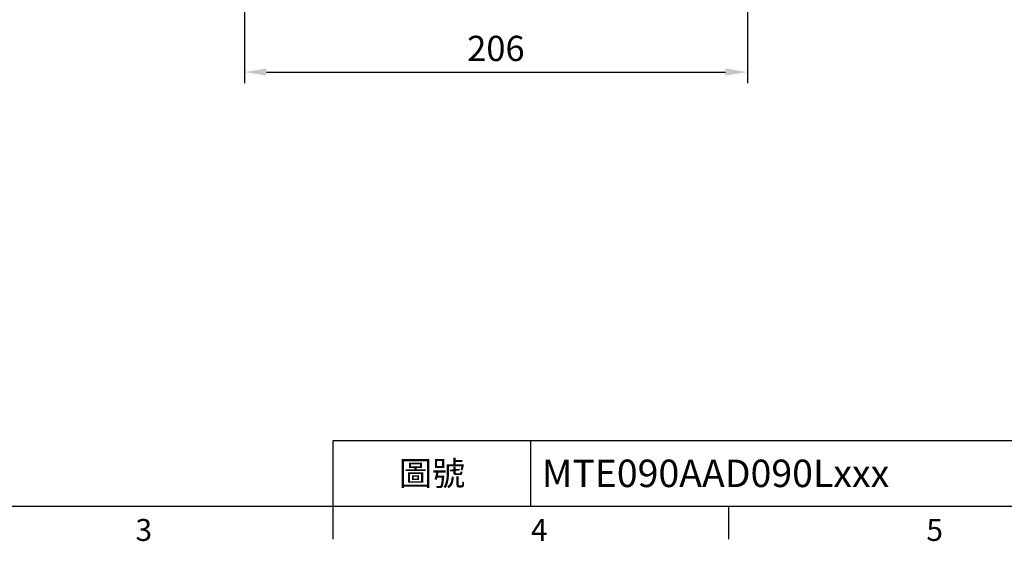
# Model space of a CAD drawing. Units: millimetres. Extents: x -32 to 1260, y -18 to 882.
# Drawn here: x 328 to 732, y -14 to 199 of the extents above; entities that cross this region are included whole.
import ezdxf
from ezdxf.enums import TextEntityAlignment as Align

# ---------------------------------------------------------------- set-up
doc = ezdxf.new("R2010")
doc.units = ezdxf.units.MM
doc.header["$LTSCALE"] = 5
doc.layers.add('DIM', color=3, linetype='Continuous')
doc.styles.add('ATTDEF', font='txt')
doc.styles.get("Standard").update_dxf_attribs({"font": 'simplex.shx'})
doc.dimstyles.new('L$0', dxfattribs={"dimscale": 4.5, "dimtxt": 2.3, "dimasz": 2, "dimexe": 1, "dimexo": 1, "dimgap": 1, "dimtad": 1, "dimdec": 5, "dimdsep": 46, "dimtxsty": 'Standard', "dimcen": 0, "dimclrd": 256, "dimclre": 256, "dimclrt": 256, "dimadec": 0, "dimazin": 0, "dimtfac": 0.6, "dimtdec": 5, "dimtmove": 0, "dimatfit": 3, "dimfxl": 0, "dimtolj": 1, "dimarcsym": 0})

# ---------------------------------------------------------------- blocks, each defined once
blk = doc.blocks.new('GJA420')
at = {"color": 0}
for p, q in [((101.5, 6), (275, 6)), ((101.5, 0), (101.5, 6)), ((119.5, 0), (119.5, 6)), ((0, 0), (275, 0)), ((101.5, -3), (101.5, 0)), ((137.5, -3), (137.5, 0))]:
    blk.add_line(p, q, dxfattribs=at)
for s, p in [('3', (83.5, -3.155)), ('4', (119.5, -3.155)), ('5', (155.5, -3.155))]:
    blk.add_text(s, height=2, dxfattribs=at).set_placement(p)
at = {"color": 0, "insert": (110.5, 3), "char_height": 2.2, "width": 7, "attachment_point": 5}
blk.add_mtext('\\f標楷體|b0|i0|c136|p65;圖號', dxfattribs=at)
at = {"color": 4, "style": 'ATTDEF'}
blk.add_attdef('料號', text='', height=2.5, dxfattribs=at).set_placement((120.5, 3), align=Align.MIDDLE_LEFT)
for tag, p in [('比例', (200.5, 3)), ('版本', (236.5, 3))]:
    blk.add_attdef(tag, text='', height=2.5, dxfattribs=at).set_placement(p, align=Align.MIDDLE_CENTER)
blk = doc.blocks.new('*D14')
at = {"layer": 'Defpoints', "color": 0}
for p in [(420.4, 268.41), (626.4, 267.41), (626.4, 177.98)]:
    blk.add_point(p, dxfattribs=at)
at = {"layer": 'DIM', "lineweight": -2}
for p, q in [((420.4, 263.91), (420.4, 173.48)), ((626.4, 262.91), (626.4, 173.48)), ((429.4, 177.98), (617.4, 177.98))]:
    blk.add_line(p, q, dxfattribs=at)
at = {"layer": 'DIM'}
for points in [[(429.4, 179.48), (429.4, 176.48), (420.4, 177.98)], [(617.4, 179.48), (617.4, 176.48), (626.4, 177.98)]]:
    blk.add_solid(points, dxfattribs=at)
at = {"layer": 'DIM', "insert": (523.4, 187.66), "char_height": 10.35, "attachment_point": 5}
blk.add_mtext('\\A1;206', dxfattribs=at)

msp = doc.modelspace()

# ---------------------------------------------------------------- block references
at = {"layer": 'DIM'}
ref = msp.add_blockref('GJA420', (0, 0), dxfattribs=dict(at, xscale=4.5, yscale=4.5, zscale=4.5))
ref.add_attrib('料號', 'MTE090AAD090Lxxx', dxfattribs={"layer": '0', "color": 4, "height": 11.25, "style": 'ATTDEF'}).set_placement((542.25, 13.5), align=Align.MIDDLE_LEFT)

# ---------------------------------------------------------------- dimensions: what is measured, and where the dimension line sits
dim = msp.add_linear_dim(base=(626.401277, 177.981298), p1=(420.401276, 268.414261), p2=(626.401277, 267.414267), dimstyle='L$0', dxfattribs=at)
dim.commit()
dim.dimension.update_dxf_attribs({"geometry": '*D14', "text_midpoint": (523.401277, 177.981298), "dimtype": 160})

doc.saveas('drawing.dxf')
